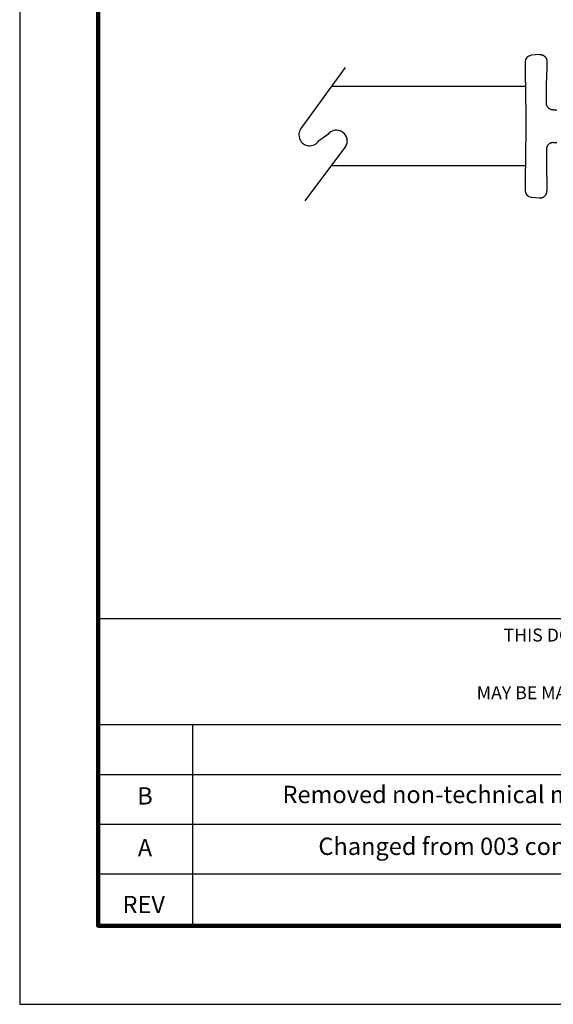
# Model space of a CAD drawing. Units: millimetres. Extents: x 364 to 643, y 89 to 304.
# Drawn here: x 364 to 413, y 89 to 179 of the extents above; entities that cross this region are included whole.
import ezdxf
from ezdxf.enums import TextEntityAlignment as Align

# ---------------------------------------------------------------- set-up
doc = ezdxf.new("R2010")
doc.units = ezdxf.units.MM
for name, color, linetype in [('PLOT BORDER', 3, 'Continuous'), ('TITLE BLOCK', 4, 'Continuous'), ('TITLE BLOCK TEXT', 6, 'Continuous')]:
    doc.layers.add(name, color=color, linetype=linetype)

msp = doc.modelspace()

# ---------------------------------------------------------------- linework, layer by layer
at = {"color": 7, "linetype": 'Continuous'}
for p, q in [((411.6849219363668, 175.6735650719169), (410.9441375588005, 175.6066781021813)), ((410.3715121855745, 174.9793538337663), (410.3706550368813, 174.1011939558924)), ((412.3712330756557, 175.0451244926283), (412.3706543127739, 174.0993987529211)), ((412.9568106351894, 170.5973404953419), (413.2802117883538, 170.5971425811101)), ((412.9549765493386, 167.6003580474374), (413.2783777025028, 167.6001601332055)), ((410.3645343307309, 164.0996725483204), (410.3639969164628, 163.2215123859405)), ((412.3645343058055, 164.0990198417169), (412.363955542924, 163.1532941020097)), ((410.9361737789097, 162.5934876131416), (411.676875734993, 162.5256940070909))]:
    msp.add_line(p, q, dxfattribs=at)
for p, q in [((393.858784239537, 174.483716200458), (389.8035568682903, 168.8777776639534)), ((410.4283522363016, 172.7496757814416), (392.6044129822992, 172.7496757814416)), ((392.2727824291657, 168.3467503426376), (391.4068440006101, 167.7179908021064)), ((393.9025128735415, 167.2283632749152), (390.1586348045111, 162.2587767484104)), ((410.4239278835996, 165.4533124214422), (392.565264004587, 165.4533124214422))]:
    msp.add_line(p, q)
for centre, radius, start, end in [((411.0022561102732, 174.9786170578888), 0.6307443550148562, 95.28689288921846, 179.933072476204), ((410.9949011231753, 163.2216525888764), 0.6309042222907267, 180.0127325769575, 264.6589242811596)]:
    msp.add_arc(centre, radius, start, end, dxfattribs=at)
for centre, start, end in [((390.6052004344482, 168.2978842330299), 144.1187512325742, 324.1187512325743), ((393.0610716538778, 167.74882986582), 328.2614755136655, 142.8195398501741)]:
    msp.add_arc(centre, 0.9893982001172492, start, end)
for points in [[(411.6849219363668, 175.6735650719169), (411.7857751646708, 175.6761499244721), (411.8627889631261, 175.6660549075041), (411.8986326357937, 175.6568437732804), (411.9345062261427, 175.6457701905397), (411.9735040577022, 175.6330007067051), (412.0140903831199, 175.6173525388634), (412.0560062809383, 175.5964120582024), (412.0955625032113, 175.5709871347719), (412.1319305064698, 175.5418939611471), (412.1665439548139, 175.5107870208238), (412.2005539401513, 175.4790262373843), (412.232712038128, 175.4453430285019), (412.2615139450285, 175.408144017856), (412.2860613981538, 175.368202148198), (412.3052287841498, 175.3291217186458), (412.3213917804423, 175.2913743026602), (412.3355912502606, 175.2565909662965), (412.3479367809848, 175.2216726735973), (412.3648200869936, 175.1458228646321), (412.3712330756557, 175.0451244926283)], [(410.3645343307309, 164.0996725483204), (410.3823357641981, 164.1364246193919), (410.3921179259195, 164.2343624448036), (410.3978853869473, 164.3749659484926), (410.406513447428, 164.6719515605218), (410.4148859479375, 165.0184065421195), (410.4227767318116, 165.3937128316372), (410.4299596423859, 165.7772523674264), (410.4362085229965, 166.1484070878386), (410.4412972169795, 166.4865589312252), (410.4451401731982, 166.7831981992396), (410.4478528940628, 167.0494795352127), (410.4497395961259, 167.3105266891405), (410.4511044959401, 167.5914634110197), (410.4525669283793, 168.0461128864862), (410.4535911688783, 168.5587496795695), (410.4541594740585, 169.1003802764015), (410.4542541005418, 169.6420111631143), (410.4538573049496, 170.1546488258397), (410.4529513439037, 170.6092997507098), (410.4519302988933, 170.8902379327334), (410.4503631080974, 171.1512872003662), (410.4479763055196, 171.4175716571329), (410.4444964251638, 171.7142154065586), (410.4398216174824, 172.0523732249888), (410.4340270180641, 172.4235353157398), (410.4273135478331, 172.8070833558015), (410.4198821277134, 173.1823990221635), (410.4119336786293, 173.5288639918152), (410.4036691215046, 173.8258599417465), (410.3980737570961, 173.9664703992292), (410.3884114741494, 174.0644201242038), (410.3706550368813, 174.1011939558925)], [(412.3294341463977, 171.2320513622411), (412.3307753913015, 171.5031603225512), (412.3321133447366, 171.7474663943408), (412.3334730096062, 171.9689806640437), (412.3348793888132, 172.171714218093), (412.336357485261, 172.3596781429221), (412.337932301853, 172.5368835249645), (412.3396288414924, 172.7073414506537), (412.3414721070821, 172.875063006423), (412.3434871015256, 173.0440592787059), (412.3460541960844, 173.243906230906), (412.3488816665342, 173.4438595549931), (412.3519674238291, 173.6369736961009), (412.3553093789225, 173.8163030993629), (412.3589054427682, 173.9749022099128), (412.3602941609685, 174.0224401784948), (412.362314081165, 174.0621165327908), (412.3655668996648, 174.0893098613997), (412.3706543127739, 174.0993987529211)], [(412.9568106351894, 170.5973404953419), (412.878188140939, 170.6007361514192), (412.798727629354, 170.6146141575483), (412.7367752006111, 170.6362754613742), (412.6807644013695, 170.6615795603149), (412.6492537823667, 170.6767582353112), (412.618694461029, 170.6935237597946), (412.5873883984047, 170.7143771630021), (412.5573117499702, 170.7383666851495), (412.5302512988437, 170.7639999584837), (412.5041083558451, 170.7913530742706), (412.4698050042186, 170.8285439621991), (412.4369295299636, 170.8684770098955), (412.4085713159322, 170.9118312032481), (412.3854714161734, 170.9592598074777), (412.3672493414787, 171.0097464036753), (412.35343232598, 171.0555681188277), (412.3470239183379, 171.0780690072007), (412.3416305050357, 171.0996956536337), (412.3328709455506, 171.1543292345376), (412.3294341463977, 171.2320513622411)], [(412.9549765493386, 167.6003580474374), (412.8760508499597, 167.5969192248249), (412.7944926333136, 167.5821625366207), (412.7298699113955, 167.5593352547592), (412.6778764175039, 167.5359986046664), (412.6626050781421, 167.528767651696), (412.6472732829738, 167.5211398243665), (412.6146553611151, 167.5031115048991), (412.578327734129, 167.4788777297715), (412.536904658008, 167.4427700941545), (412.499100510249, 167.4037843096119), (412.4649460008195, 167.3668414855587), (412.4337486072913, 167.3287801264414), (412.4062210855195, 167.2863964880954), (412.3831888382746, 167.2391262886819), (412.3649048094014, 167.1886573550619), (412.351032323502, 167.1428498878628), (412.3445981495399, 167.1203606479008), (412.3391798800751, 167.0987449253443), (412.3303549558031, 167.0441245576908), (412.3268233907428, 166.9664007596667)], [(412.3268233907428, 166.9664007596667), (412.3278328932403, 166.6952948177569), (412.3288718902631, 166.4509908873123), (412.3299604775524, 166.2294779684827), (412.3311187508497, 166.0267450614177), (412.3323668058965, 165.838781166267), (412.3337247384338, 165.6615752831804), (412.335212644203, 165.4911164123074), (412.3368506189456, 165.3233935537979), (412.3386587584027, 165.1543957078015), (412.3409812564568, 164.9545447951934), (412.3435640012153, 164.7545872121196), (412.3464134032351, 164.5614685925605), (412.3495358730731, 164.3821345704972), (412.3529378212867, 164.2235307799099), (412.3542683549571, 164.1759910845649), (412.356239712009, 164.1363122555299), (412.3594592448296, 164.1091149541367), (412.3645343058055, 164.0990198417169)], [(411.676875734993, 162.5256940070909), (411.7777257241473, 162.5229857168567), (411.8547518216141, 162.5329864650122), (411.890606740892, 162.5421537211539), (411.9264938573819, 162.5531833877843), (411.9655072893408, 162.5659051305864), (412.0061127373482, 162.5815036109826), (412.0480542332056, 162.6023927723595), (412.0876415440575, 162.627769261219), (412.1240451292574, 162.6568179006351), (412.1586966256852, 162.6878824528463), (412.192745459336, 162.7196015858487), (412.2249447598815, 162.7532454093937), (412.2537921750774, 162.7904091399253), (412.27838849686, 162.8303209347272), (412.2976037011969, 162.8693778750616), (412.3138128865014, 162.9071054799919), (412.3280549187356, 162.9418714103806), (412.3404431784776, 162.9767745661799), (412.3574193087181, 163.0526036544838), (412.363955542924, 163.1532941020097)]]:
    msp.add_spline(points, degree=3, dxfattribs=at)
at = {"layer": 'PLOT BORDER'}
for p, q in [((363.9995538758632, 304.4537278913334), (363.9995538758632, 88.55372789133338)), ((363.9995538758632, 88.55372789133338), (643.3995538758631, 88.55372789133338))]:
    msp.add_line(p, q, dxfattribs=at)
at = {"layer": 'TITLE BLOCK'}
for p, q in [((371.1988778058633, 123.9323661448011), (636.2002299458629, 123.9323661448011)), ((371.1988778058633, 114.2077393213328), (500.0998925458621, 114.2077393213328)), ((379.8781317458805, 95.75305182133283), (379.8781317458805, 114.2077393213328)), ((371.1988778058633, 109.6436768213328), (500.0998925458621, 109.6436768213328)), ((371.1988778058633, 105.0796143213328), (636.2002299458629, 105.0796143213328)), ((371.1988778058633, 100.5155518213328), (500.0998925458621, 100.5155518213328))]:
    msp.add_line(p, q, dxfattribs=at)
at = {"layer": 'TITLE BLOCK', "lineweight": 100}
msp.add_lwpolyline([(371.198877805864, 297.2544039613329), (636.2002299458636, 297.2544039613329), (636.2002299458636, 95.75305182133326), (371.198877805864, 95.75305182133326)], close=True, dxfattribs=at)

# ---------------------------------------------------------------- texts
at = {"layer": 'TITLE BLOCK TEXT'}
for s, height, p in [('THIS DOCUMENT AND ITS CONTENTS ARE THE PROPRIETARY CONFIDENTIAL', 1.190625, (437.2308781894388, 121.8310016687753)), ('MAY BE MADE WITHOUT WRITTEN PERMISSION FROM INTERPOWER CORPORATION.', 1.190625, (437.4395066534935, 116.5393345787752)), ('B', 1.5875, (375.4940052905164, 106.8817483363506)), ('Removed non-technical markings.  DDF', 1.5875, (407.9557331933225, 107.0076608792513)), ('Changed from 003 connector to 053 connector', 1.5875, (414.7928709178377, 102.2544835403013)), ('A', 1.5875, (375.4940052905164, 102.1285709974006)), ('REV', 1.5875, (375.3806778126137, 96.91589049133324))]:
    msp.add_text(s, height=height, dxfattribs=at).set_placement(p, align=Align.CENTER)

doc.saveas('drawing.dxf')
